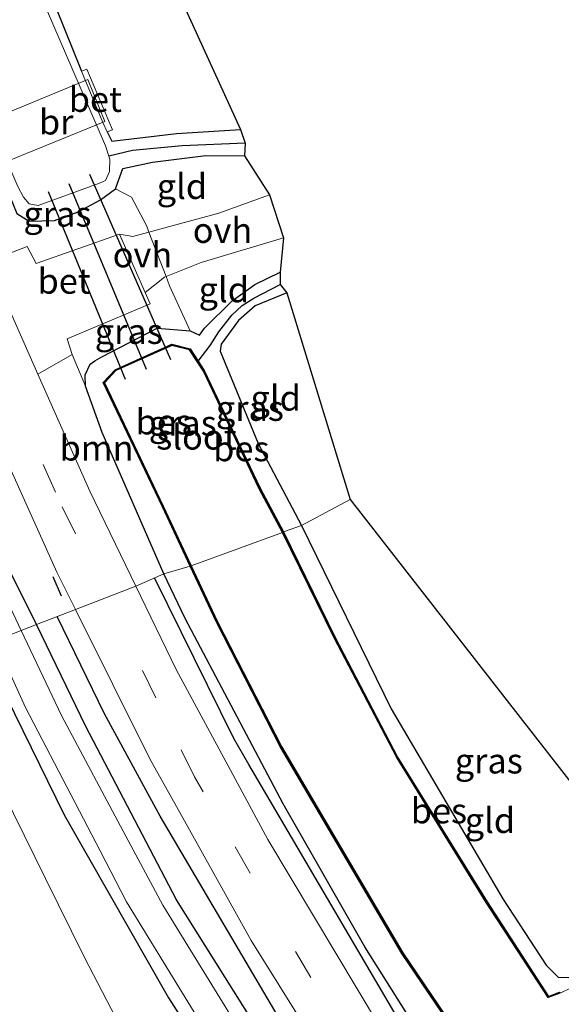
# Model space of a CAD drawing. Units: metres. Extents: x 80932 to 87009, y 443749 to 450003.
# Drawn here: x 86481 to 86535, y 445981 to 446079 of the extents above; entities that cross this region are included whole.
import ezdxf
from ezdxf.enums import TextEntityAlignment as Align

# ---------------------------------------------------------------- set-up
doc = ezdxf.new("R2010")
doc.units = ezdxf.units.M
doc.linetypes.add('IE-TERREINAFSCHEIDING', pattern=[10, 8, -2])
doc.linetypes.add('VW-3-9_STREEP', pattern=[12, 3, -9])
for name, color, linetype in [('B-ME-GR-BOMENRIJ-L-B1', 10, 'Continuous'), ('B-ME-GW-INSTEEKWATERGANG-L-B1', 10, 'Continuous'), ('B-ME-GW-WATERGANG-GREPPEL-L-B1', 10, 'Continuous'), ('B-ME-IE-TERREINAFSCHEIDING-SCHRIKHEK-L-B1', 10, 'Continuous'), ('B-ME-KG-KADASTRAAL-OPNAMEDTMGRENS-L-B1', 10, 'Continuous'), ('B-ME-KW-DUIKER-L-B1', 10, 'Continuous'), ('B-ME-OB-BESCHOEIING-GV-B6', 10, 'Continuous')]:
    doc.layers.add(name, color=color, linetype=linetype)
for name, color, linetype, lineweight in [('B-ME-GR-BOOM-GV-B6', 93, 'Continuous', 18), ('B-ME-GW-TEENLIJN-L-B1', 93, 'Continuous', 18), ('B-ME-IE-GRASLAND-GV-B6', 93, 'Continuous', 18), ('B-ME-IE-GRONDWERKLIJN-GROND_INGERICHT-GV-B6', 253, 'Continuous', 18), ('B-ME-IE-HULPGEOMETRIE-L-B1', 53, 'Continuous', 18), ('B-ME-IE-TERREINAFSCHEIDING-DOORGANG-L-B1', 8, 'IE-TERREINAFSCHEIDING-KUNSTMATIG-OPEN', 18), ('B-ME-IE-TERREINAFSCHEIDING-RASTERHEKWERK-L-B1', 8, 'IE-TERREINAFSCHEIDING', 18), ('B-ME-KW-BRUG-GV-B7', 173, 'Continuous', 18), ('B-ME-OG-WATER-GV-B6', 153, 'Continuous', 18), ('B-ME-VH-VERH_SOORT-BETON-OVERIG-GV-B6', 8, 'IE-TERREINAFSCHEIDING-NATUURLIJK-HOUTWAL', 18), ('B-ME-VH-VERH_SOORT-BITUMEN-GV-B6', 8, 'IE-TERREINAFSCHEIDING-NATUURLIJK-HOUTWAL', 18), ('B-ME-VH-VERH_SOORT-ONVERHARD-GV-B6', 8, 'Continuous', 18), ('B-ME-VW-MARKERING-39STREEP-015-L-B1', 255, 'VW-3-9_STREEP', 18)]:
    doc.layers.add(name, color=color, linetype=linetype, lineweight=lineweight)
doc.styles.add('NLCS-ISO', font='NLCS-ISO.TTF')
doc.linetypes.add('IE-TERREINAFSCHEIDING-KUNSTMATIG-OPEN', pattern='A,7,-1.5,[67,NLCS.SHX,S=0.75,R=0,X=0,Y=0],-1.5', length=10)
doc.linetypes.add('IE-TERREINAFSCHEIDING-NATUURLIJK-HOUTWAL', pattern='A,7,-1.5,[67,NLCS.SHX,S=0.75,R=45,X=0,Y=0],-1.5,7,-1.5,[70,NLCS.SHX,S=0.75,R=0,X=0,Y=0],-1.5', length=20)

msp = doc.modelspace()

# ---------------------------------------------------------------- linework, layer by layer
at = {"layer": 'B-ME-GR-BOMENRIJ-L-B1'}
for points in [[(86550.179, 445935.568, -1.497), (86536.438, 445953.596, -1.497), (86518.731, 445979.688, -1.497), (86503.988, 446004.797, -1.497), (86502.476, 446007.392, -1.497), (86494.654, 446023.299, -1.497)], [(86532.206, 445941.31, -1.617), (86514.34, 445967.108, -1.617), (86495.166, 445999.684, -1.547), (86489.632, 446009.837, -1.507), (86484.924, 446019.516, -1.511)]]:
    msp.add_polyline3d(points, dxfattribs=at)
at = {"layer": 'B-ME-GR-BOOM-GV-B6'}
for points in [[(86486.743, 446020.223, -1.282), (86482.891, 446018.726, -2.362), (86480.371, 446023.725, -2.009), (86471.753, 446042.429, -1.817), (86464.332, 446059.031, -1.83), (86457.292, 446074.422, -1.91), (86448.263, 446095.195, -2.018), (86441.574, 446110.212, -1.683), (86433.859, 446128.957, -1.886), (86430.033, 446140.526, -1.666), (86428.355, 446145.238, -1.648), (86428.225, 446147.04, -1.621), (86429.82, 446148.326, -1.109), (86431.466, 446149.366, -1.063), (86432.183, 446149.647, -0.95), (86447.562, 446110.357, -1.033), (86466.328, 446065.569, -1.133), (86476.966, 446041.577, -1.237), (86484.899, 446023.926, -1.273), (86486.743, 446020.223, -1.282)], [(86487.766, 446042.432, -1.768), (86489.396, 446037.828, -1.907), (86495.528, 446023.754, -1.816), (86492.738, 446022.554, -1.321), (86488.172, 446032.001, -1.3), (86483.018, 446043.622, -1.25), (86486.435, 446045.579, -1.514), (86487.766, 446042.432, -1.768)]]:
    msp.add_polyline3d(points, dxfattribs=at)
at = {"layer": 'B-ME-GW-INSTEEKWATERGANG-L-B1'}
for points in [[(86460.005, 446162.366, -2.113), (86456.834, 446160.603, -1.918), (86455.551, 446159.062, -1.873), (86454.898, 446157.149, -1.74), (86454.909, 446155.586, -1.655), (86455.155, 446154.034, -1.589), (86455.629, 446152.121, -1.513), (86457.318, 446146.234, -2.021), (86462.476, 446132.565, -2.251), (86470.23, 446113.625, -2.093), (86483.154, 446084.219, -1.873), (86487.347, 446073.734, -1.693)], [(86432.183, 446149.647, -0.95), (86431.466, 446149.366, -1.063), (86429.82, 446148.326, -1.109), (86428.225, 446147.04, -1.621), (86428.355, 446145.238, -1.648), (86430.033, 446140.526, -1.666), (86433.859, 446128.957, -1.886), (86441.574, 446110.212, -1.683), (86448.263, 446095.195, -2.018), (86457.292, 446074.422, -1.91), (86464.332, 446059.031, -1.83), (86471.753, 446042.429, -1.817), (86480.371, 446023.725, -2.009), (86482.891, 446018.726, -2.362)], [(86489.912, 446067.725, -1.642), (86490.368, 446066.791, -1.932), (86496.784, 446067.54, -1.785), (86503.157, 446067.939, -1.367)], [(86479.286, 446063.504, -1.417), (86480.484, 446060.667, -1.663), (86480.911, 446059.58, -1.389), (86482.149, 446058.831, -1.269), (86484.685, 446058.881, -1.246), (86487.031, 446059.76, -1.384), (86489.234, 446060.957, -1.58), (86490.746, 446062.061, -1.716), (86491.469, 446064.052, -1.967), (86494.399, 446064.704, -1.839), (86499.705, 446065.344, -1.585), (86503.546, 446065.318, -1.809)], [(86495.528, 446023.754, -1.816), (86489.396, 446037.828, -1.907), (86487.766, 446042.432, -1.768), (86487.715, 446043.542, -1.781), (86488.226, 446044.597, -1.87), (86488.673, 446044.949, -1.916), (86489.36, 446045.355, -1.98), (86494.872, 446048.199, -1.889), (86498.157, 446047.933, -1.98), (86499.09, 446047.511, -2.034), (86499.59, 446048.181, -1.914), (86502.334, 446050.92, -1.832), (86504.565, 446052.525, -1.612), (86507.08, 446053.752, -1.702)], [(86507.763, 446051.694, -1.671), (86504.596, 446050.423, -1.368), (86502.966, 446048.947, -1.424), (86501.222, 446046.6, -1.91), (86501.126, 446045.92, -2.054), (86504.904, 446036.718, -2.291), (86509.223, 446028.585, -2.148)], [(86509.223, 446028.585, -2.148), (86518.137, 446010.358, -1.878), (86529.203, 445991.45, -1.906), (86533.529, 445984.848, -1.933), (86534.71, 445983.668, -1.932), (86535.781, 445983.629, -1.971), (86547.599, 445988.111, -1.869)], [(86757.578, 445937.938, -1.559), (86745.936, 445935.611, -0.995), (86741.401, 445934.932, -0.95), (86735.436, 445934.507, -1.271), (86706.467, 445930.755, -1.254), (86688.041, 445928.559, -1.122), (86674.804, 445927.334, -0.846), (86664.303, 445926.921, -0.996), (86653.425, 445926.339, -0.987), (86641.701, 445925.876, -1.153), (86601.693, 445922.684, -1.262), (86585.834, 445921.15, -1.387), (86575.543, 445920.448, -1.408), (86569.368, 445920.976, -1.473), (86563.667, 445922.374, -1.598), (86561.191, 445924.335, -1.819), (86553.772, 445932.256, -1.684), (86539.17, 445952.239, -1.504), (86521.752, 445976.741, -1.541), (86515.511, 445986.685, -1.659), (86507.385, 446000.91, -1.417), (86497.641, 446019.342, -1.618), (86495.528, 446023.754, -1.816)], [(86477.37, 446016.58, -2.011), (86485.623, 445999.812, -2.097), (86488.041, 445995.573, -2.11), (86496.01, 445981.604, -2.097), (86506.269, 445965.559, -2.173), (86518.28, 445948.575, -2.18), (86529.524, 445933.566, -2.18), (86532.186, 445932.464, -2.18), (86534.016, 445934.085, -2.18), (86534.201, 445936.03, -2.18), (86525.799, 445948.181, -2.044), (86510.139, 445970.074, -1.887), (86496.805, 445991.363, -1.842), (86487.779, 446008.601, -1.985), (86482.891, 446018.726, -2.362)]]:
    msp.add_polyline3d(points, dxfattribs=at)
at = {"layer": 'B-ME-GW-TEENLIJN-L-B1'}
msp.add_polyline3d([(86560.038, 445908.282, -1.549), (86558.18, 445910.459, -1.497), (86553.134, 445913.502, -1.497), (86523.781, 445932.107, -1.807), (86515.904, 445938.868, -1.82), (86508.871, 445946.713, -1.82), (86502.682, 445956.66, -1.867), (86487.652, 445985.626, -1.837), (86483.785, 445993.459, -1.837), (86473.175, 446014.95, -1.837)], dxfattribs=at)
at = {"layer": 'B-ME-GW-WATERGANG-GREPPEL-L-B1'}
for points in [[(86503.609, 446066.577, -1.894), (86497.368, 446066.309, -1.928), (86492.409, 446065.863, -1.904), (86490.078, 446065.282, -3)], [(86498.86, 446044.864, -3.05), (86498.944, 446044.918, -2.663), (86500.139, 446046.459, -2.635), (86500.991, 446047.832, -2.493), (86502.293, 446049.469, -2.442), (86503.314, 446050.452, -2.322), (86504.465, 446051.177, -2.216), (86507.108, 446052.527, -2.088)]]:
    msp.add_polyline3d(points, dxfattribs=at)
at = {"layer": 'B-ME-IE-GRASLAND-GV-B6'}
for points in [[(86448.263, 446095.195, -2.018), (86457.292, 446074.422, -1.91), (86464.332, 446059.031, -1.83), (86471.753, 446042.429, -1.817), (86480.371, 446023.725, -2.009), (86482.891, 446018.726, -2.362), (86481.365, 446018.133, -3), (86476.57, 446028.27, -3), (86461.315, 446061.84, -3), (86455.111, 446076.468, -3), (86441.672, 446106.633, -3)], [(86466.153, 446096.284, -3), (86477.22, 446071.053, -3), (86481.019, 446062.268, -3), (86481.604, 446061.229, -3), (86482.162, 446060.557, -3), (86483.051, 446060.403, -3), (86489.156, 446062.613, -3), (86489.74, 446062.859, -3), (86490.14, 446063.754, -3), (86490.178, 446064.981, -3), (86490.078, 446065.282, -3)], [(86490.078, 446065.282, -3), (86492.409, 446065.863, -1.904), (86497.368, 446066.309, -1.928), (86503.609, 446066.577, -1.894), (86503.546, 446065.318, -1.809), (86499.705, 446065.344, -1.585), (86494.399, 446064.704, -1.839), (86491.469, 446064.052, -1.967), (86490.746, 446062.061, -1.716), (86489.234, 446060.957, -1.58), (86487.031, 446059.76, -1.384), (86484.685, 446058.881, -1.246), (86482.149, 446058.831, -1.269), (86480.911, 446059.58, -1.389), (86480.484, 446060.667, -1.663), (86479.286, 446063.504, -1.417), (86479.794, 446063.656, -1.657), (86477.82, 446068.708, -1.647), (86477.434, 446069.638, -1.68), (86476.853, 446069.401, -1.46), (86475.975, 446069.768, -1.409), (86475.087, 446070.586, -1.4), (86473.927, 446072.246, -1.421), (86468.794, 446082.817, -1.36)], [(86491.137, 446057.549, -1.508), (86482.853, 446054.608, -1.206), (86481.962, 446056.311, -1.335), (86480.318, 446055.673, -1.334), (86479.685, 446057.3, -1.381), (86477.184, 446056.778, -1.193), (86475.862, 446059.76, -1.18), (86477.313, 446063.456, -1.363), (86478.94, 446064.47, -1.373), (86479.286, 446063.504, -1.417), (86480.484, 446060.667, -1.663), (86480.911, 446059.58, -1.389), (86482.149, 446058.831, -1.269), (86484.685, 446058.881, -1.246), (86487.031, 446059.76, -1.384), (86489.234, 446060.957, -1.58), (86490.746, 446062.061, -1.716), (86492.305, 446061.233, -1.684), (86493.84, 446058.34, -1.292), (86494.053, 446057.74, -1.4), (86492.448, 446057.302, -1.647), (86491.137, 446057.549, -1.508)], [(86496.101, 446052.406, -1.205), (86498.157, 446047.933, -1.98), (86494.872, 446048.199, -1.889), (86489.36, 446045.355, -1.98), (86488.673, 446044.949, -1.916), (86488.226, 446044.597, -1.87), (86487.715, 446043.542, -1.781), (86487.766, 446042.432, -1.768), (86486.435, 446045.579, -1.514), (86485.937, 446047.13, -1.568), (86494.172, 446050.627, -1.715), (86493.692, 446051.723, -1.682), (86495.612, 446053.254, -1.426), (86495.773, 446053.318, -1.4), (86496.101, 446052.406, -1.205)], [(86498.15, 446024.525, -2.83), (86495.528, 446023.754, -1.816), (86489.396, 446037.828, -1.907), (86487.766, 446042.432, -1.768), (86487.715, 446043.542, -1.781), (86488.226, 446044.597, -1.87), (86488.673, 446044.949, -1.916), (86489.36, 446045.355, -1.98), (86494.872, 446048.199, -1.889), (86498.157, 446047.933, -1.98), (86499.09, 446047.511, -2.034), (86499.59, 446048.181, -1.914), (86502.334, 446050.92, -1.832), (86504.565, 446052.525, -1.612), (86507.08, 446053.752, -1.702), (86507.108, 446052.527, -2.088), (86504.465, 446051.177, -2.216), (86503.314, 446050.452, -2.322), (86502.293, 446049.469, -2.442), (86500.991, 446047.832, -2.493), (86500.139, 446046.459, -2.635), (86498.944, 446044.918, -2.663), (86498.161, 446046.13, -2.68), (86496.321, 446046.586, -2.594), (86490.694, 446044.052, -2.616), (86489.52, 446042.784, -2.589), (86495.388, 446030.441, -2.753), (86498.15, 446024.525, -2.83)], [(86507.763, 446051.694, -1.671), (86504.596, 446050.423, -1.368), (86502.966, 446048.947, -1.424), (86501.222, 446046.6, -1.91), (86501.126, 446045.92, -2.054), (86504.904, 446036.718, -2.291), (86509.223, 446028.585, -2.148), (86507.412, 446027.927, -2.786), (86505.11, 446032.274, -2.642), (86499.553, 446043.975, -2.65), (86498.944, 446044.918, -2.663), (86500.139, 446046.459, -2.635), (86500.991, 446047.832, -2.493), (86502.293, 446049.469, -2.442), (86503.314, 446050.452, -2.322), (86504.465, 446051.177, -2.216), (86507.108, 446052.527, -2.088), (86507.763, 446051.694, -1.671)], [(86527.66, 445991.156, -2.615), (86518.762, 446005.552, -2.948), (86512.566, 446017.436, -2.984), (86507.412, 446027.927, -2.786), (86509.223, 446028.585, -2.148), (86518.137, 446010.358, -1.878), (86529.203, 445991.45, -1.906), (86533.529, 445984.848, -1.933), (86534.71, 445983.668, -1.932), (86535.781, 445983.629, -1.971), (86547.599, 445988.111, -1.869), (86548.24, 445987.124, -3.05), (86538.371, 445983.655, -3.05), (86534.898, 445982.087, -3.05), (86534.862, 445982.181, -2.908), (86533.766, 445981.749, -2.592), (86527.66, 445991.156, -2.615)], [(86553.772, 445932.256, -1.684), (86539.17, 445952.239, -1.504), (86521.752, 445976.741, -1.541), (86515.511, 445986.685, -1.659), (86507.385, 446000.91, -1.417), (86497.641, 446019.342, -1.618), (86495.528, 446023.754, -1.816), (86498.15, 446024.525, -2.83), (86500.77, 446018.947, -2.83), (86507.136, 446006.546, -2.83), (86519.19, 445986.029, -2.812), (86537.047, 445959.657, -2.752), (86553.109, 445937.651, -2.83), (86559.615, 445929.016, -2.779), (86561.764, 445927.192, -2.795), (86565.479, 445924.677, -2.841), (86569.848, 445922.841, -2.925), (86573.957, 445922.764, -2.981), (86598.747, 445925.319, -3.015), (86622.363, 445927.917, -2.783), (86648.552, 445929.248, -2.678)], [(86571.068, 445905.896, -1.357), (86542.594, 445941.718, -1.327), (86528.918, 445960.724, -1.26), (86517.073, 445978.642, -1.363), (86505.883, 445997.364, -1.26), (86502.392, 446003.82, -1.367), (86496.747, 446014.257, -1.34), (86492.738, 446022.554, -1.321), (86495.528, 446023.754, -1.816), (86497.641, 446019.342, -1.618), (86507.385, 446000.91, -1.417), (86515.511, 445986.685, -1.659), (86521.752, 445976.741, -1.541), (86539.17, 445952.239, -1.504), (86553.772, 445932.256, -1.684), (86561.191, 445924.335, -1.819), (86563.667, 445922.374, -1.598), (86569.368, 445920.976, -1.473), (86575.543, 445920.448, -1.408), (86585.834, 445921.15, -1.387), (86601.693, 445922.684, -1.262), (86641.701, 445925.876, -1.153)], [(86510.139, 445970.074, -1.887), (86496.805, 445991.363, -1.842), (86487.779, 446008.601, -1.985), (86482.891, 446018.726, -2.362), (86486.743, 446020.223, -1.282), (86494.176, 446005.292, -1.317), (86496.785, 446000.62, -1.317), (86504.213, 445987.317, -1.317), (86515.384, 445969.414, -1.317)], [(86508.182, 445970.06, -3), (86495.426, 445990.817, -3), (86491.759, 445997.69, -3), (86485.363, 446009.681, -3), (86481.365, 446018.133, -3), (86482.891, 446018.726, -2.362), (86487.779, 446008.601, -1.985), (86496.805, 445991.363, -1.842), (86510.139, 445970.074, -1.887)], [(86506.269, 445965.559, -2.173), (86496.01, 445981.604, -2.097), (86488.041, 445995.573, -2.11), (86485.623, 445999.812, -2.097), (86477.37, 446016.58, -2.011), (86478.752, 446017.117, -3), (86481.782, 446010.485, -3), (86489.207, 445996.224, -3), (86491.84, 445991.166, -3), (86502.217, 445974.176, -3)], [(86502.682, 445956.66, -1.867), (86487.652, 445985.626, -1.837), (86483.785, 445993.459, -1.837), (86473.175, 446014.95, -1.837), (86477.37, 446016.58, -2.011), (86485.623, 445999.812, -2.097), (86488.041, 445995.573, -2.11), (86496.01, 445981.604, -2.097), (86506.269, 445965.559, -2.173)], [(86489.216, 445950.668, 3.625), (86486.681, 445955.784, 3.397), (86481.393, 445968.202, 3.526), (86473.87, 445985.387, 3.277), (86466.477, 446002.628, 3.009), (86462.152, 446011.67, 3.407), (86473.175, 446014.95, -1.837), (86483.785, 445993.459, -1.837), (86487.652, 445985.626, -1.837), (86502.682, 445956.66, -1.867), (86508.871, 445946.713, -1.82), (86515.904, 445938.868, -1.82), (86523.781, 445932.107, -1.807), (86553.134, 445913.502, -1.497)]]:
    msp.add_polyline3d(points, dxfattribs=at)
at = {"layer": 'B-ME-IE-GRONDWERKLIJN-GROND_INGERICHT-GV-B6'}
for points in [[(86460.005, 446162.366, -2.113), (86503.157, 446067.939, -1.367), (86496.784, 446067.54, -1.785), (86490.368, 446066.791, -1.932), (86489.912, 446067.725, -1.642), (86490.417, 446067.902, -1.407), (86487.877, 446073.945, -1.37), (86487.347, 446073.734, -1.693), (86483.154, 446084.219, -1.873), (86470.23, 446113.625, -2.093), (86462.476, 446132.565, -2.251), (86457.318, 446146.234, -2.021), (86455.629, 446152.121, -1.513), (86455.155, 446154.034, -1.589), (86454.909, 446155.586, -1.655), (86454.898, 446157.149, -1.74), (86455.551, 446159.062, -1.873), (86456.834, 446160.603, -1.918), (86460.005, 446162.366, -2.113)], [(86483.154, 446084.219, -1.873), (86487.347, 446073.734, -1.693), (86489.46, 446068.649, -1.693), (86489.912, 446067.725, -1.642), (86490.368, 446066.791, -1.932), (86496.784, 446067.54, -1.785), (86503.157, 446067.939, -1.367), (86503.609, 446066.577, -1.894), (86497.368, 446066.309, -1.928), (86492.409, 446065.863, -1.904), (86490.078, 446065.282, -3), (86489.734, 446066.311, -3), (86480.637, 446087.458, -3)], [(86503.546, 446065.318, -1.809), (86506.038, 446061.438, -1.556), (86500.997, 446059.633, -1.541), (86494.053, 446057.74, -1.4), (86493.84, 446058.34, -1.292), (86492.305, 446061.233, -1.684), (86490.746, 446062.061, -1.716), (86491.469, 446064.052, -1.967), (86494.399, 446064.704, -1.839), (86499.705, 446065.344, -1.585), (86503.546, 446065.318, -1.809)], [(86507.08, 446053.752, -1.702), (86504.565, 446052.525, -1.612), (86502.334, 446050.92, -1.832), (86499.59, 446048.181, -1.914), (86499.09, 446047.511, -2.034), (86498.157, 446047.933, -1.98), (86496.101, 446052.406, -1.205), (86495.773, 446053.318, -1.4), (86499.243, 446054.711, -1.246), (86507.416, 446057.168, -1.446), (86507.08, 446053.752, -1.702)], [(86514.044, 446031.17, -1.776), (86509.223, 446028.585, -2.148), (86504.904, 446036.718, -2.291), (86501.126, 446045.92, -2.054), (86501.222, 446046.6, -1.91), (86502.966, 446048.947, -1.424), (86504.596, 446050.423, -1.368), (86507.763, 446051.694, -1.671), (86514.044, 446031.17, -1.776)], [(86529.203, 445991.45, -1.906), (86518.137, 446010.358, -1.878), (86509.223, 446028.585, -2.148), (86514.044, 446031.17, -1.776), (86547.599, 445988.111, -1.869), (86535.781, 445983.629, -1.971), (86534.71, 445983.668, -1.932), (86533.529, 445984.848, -1.933), (86529.203, 445991.45, -1.906)]]:
    msp.add_polyline3d(points, dxfattribs=at)
at = {"layer": 'B-ME-IE-HULPGEOMETRIE-L-B1'}
msp.add_polyline3d([(86514.044, 446031.17, -1.776), (86509.223, 446028.585, -2.148), (86507.412, 446027.927, -2.786), (86507.322, 446027.883, -3.05), (86498.24, 446024.567, -3.05), (86498.15, 446024.525, -2.83), (86495.528, 446023.754, -1.816), (86492.738, 446022.554, -1.321), (86486.743, 446020.223, -1.282), (86482.891, 446018.726, -2.362), (86481.365, 446018.133, -3), (86478.752, 446017.117, -3)], dxfattribs=at)
at = {"layer": 'B-ME-IE-TERREINAFSCHEIDING-DOORGANG-L-B1'}
msp.add_polyline3d([(86496.101, 446052.406, -1.205), (86495.773, 446053.318, -1.4), (86494.053, 446057.74, -1.4), (86493.84, 446058.34, -1.292)], dxfattribs=at)
at = {"layer": 'B-ME-IE-TERREINAFSCHEIDING-RASTERHEKWERK-L-B1'}
msp.add_line((86496.101, 446052.406, -1.205), (86498.157, 446047.933, -1.98), dxfattribs=at)
msp.add_polyline3d([(86490.746, 446062.061, -1.716), (86492.305, 446061.233, -1.684), (86493.84, 446058.34, -1.292)], dxfattribs=at)
at = {"layer": 'B-ME-IE-TERREINAFSCHEIDING-SCHRIKHEK-L-B1'}
msp.add_line((86485.368, 446021.558, -0.667), (86484.529, 446023.467, -0.655), dxfattribs=at)
at = {"layer": 'B-ME-KG-KADASTRAAL-OPNAMEDTMGRENS-L-B1'}
for points in [[(86460.005, 446162.366, -2.113), (86503.157, 446067.939, -1.367), (86503.609, 446066.577, -1.894), (86503.546, 446065.318, -1.809), (86506.038, 446061.438, -1.556), (86507.416, 446057.168, -1.446), (86507.08, 446053.752, -1.702), (86507.108, 446052.527, -2.088), (86507.763, 446051.694, -1.671), (86514.044, 446031.17, -1.776)], [(86514.044, 446031.17, -1.776), (86547.599, 445988.111, -1.869), (86548.763, 445986.11, -3.05), (86549.224, 445984.373, -1.967), (86720.737, 446001.281, -1.78)]]:
    msp.add_polyline3d(points, dxfattribs=at)
at = {"layer": 'B-ME-KW-BRUG-GV-B7'}
msp.add_polyline3d([(86489.686, 446068.741, -1.337), (86479.279, 446064.512, -1.337), (86477.555, 446068.599, -1.337), (86487.996, 446072.904, -1.337), (86489.686, 446068.741, -1.337)], dxfattribs=at)
at = {"layer": 'B-ME-KW-DUIKER-L-B1'}
for p, q in [((86496.24, 446045.057, -2.594), (86488.169, 446063.467, -2.826)), ((86491.74, 446043.092, -2.648), (86484.058, 446061.74, -2.754)), ((86486.086, 446062.567, -2.739), (86493.792, 446044.128, -2.565))]:
    msp.add_line(p, q, dxfattribs=at)
at = {"layer": 'B-ME-OB-BESCHOEIING-GV-B6'}
for points in [[(86498.24, 446024.567, -3.05), (86498.15, 446024.525, -2.83), (86495.388, 446030.441, -2.753), (86489.52, 446042.784, -2.589), (86490.694, 446044.052, -2.616), (86496.321, 446046.586, -2.594), (86498.161, 446046.13, -2.68), (86498.944, 446044.918, -2.663), (86498.86, 446044.864, -3.05), (86498.099, 446046.042, -3.05), (86496.331, 446046.48, -3.05), (86490.754, 446043.97, -3.05), (86489.64, 446042.766, -3.05), (86495.478, 446030.483, -3.05), (86498.24, 446024.567, -3.05)], [(86507.412, 446027.927, -2.786), (86507.322, 446027.883, -3.05), (86505.02, 446032.232, -3.05), (86499.465, 446043.927, -3.05), (86498.86, 446044.864, -3.05), (86498.944, 446044.918, -2.663), (86499.553, 446043.975, -2.65), (86505.11, 446032.274, -2.642), (86507.412, 446027.927, -2.786)], [(86527.576, 445991.102, -3.05), (86518.676, 446005.502, -3.05), (86512.476, 446017.39, -3.05), (86507.322, 446027.883, -3.05), (86507.412, 446027.927, -2.786), (86512.566, 446017.436, -2.984), (86518.762, 446005.552, -2.948), (86527.66, 445991.156, -2.615), (86533.766, 445981.749, -2.592), (86534.862, 445982.181, -2.908), (86534.898, 445982.087, -3.05), (86533.726, 445981.627, -3.05), (86527.576, 445991.102, -3.05)], [(86553.109, 445937.651, -2.83), (86537.047, 445959.657, -2.752), (86519.19, 445986.029, -2.812), (86507.136, 446006.546, -2.83), (86500.77, 446018.947, -2.83), (86498.15, 446024.525, -2.83), (86498.24, 446024.567, -3.05), (86500.86, 446018.991, -3.05), (86507.224, 446006.594, -3.05), (86519.274, 445986.083, -3.05), (86537.129, 445959.715, -3.05), (86553.189, 445937.711, -3.05), (86559.689, 445929.086, -3.05), (86561.824, 445927.272, -3.05), (86565.527, 445924.765, -3.05), (86569.87, 445922.941, -3.05), (86573.953, 445922.864, -3.05), (86598.737, 445925.419, -3.05), (86622.355, 445928.017, -3.05), (86648.548, 445929.348, -3.05)]]:
    msp.add_polyline3d(points, dxfattribs=at)
at = {"layer": 'B-ME-OG-WATER-GV-B6'}
for points in [[(86441.672, 446106.633, -3), (86455.111, 446076.468, -3), (86461.315, 446061.84, -3), (86476.57, 446028.27, -3), (86481.365, 446018.133, -3), (86478.752, 446017.117, -3), (86469.196, 446038.031, -3), (86459.421, 446060.245, -3), (86449.18, 446083.611, -3)], [(86480.637, 446087.458, -3), (86489.734, 446066.311, -3), (86490.078, 446065.282, -3), (86490.178, 446064.981, -3), (86490.14, 446063.754, -3), (86489.74, 446062.859, -3), (86489.156, 446062.613, -3), (86483.051, 446060.403, -3), (86482.162, 446060.557, -3), (86481.604, 446061.229, -3), (86481.019, 446062.268, -3), (86477.22, 446071.053, -3), (86466.153, 446096.284, -3)], [(86507.322, 446027.883, -3.05), (86498.24, 446024.567, -3.05), (86495.478, 446030.483, -3.05), (86489.64, 446042.766, -3.05), (86490.754, 446043.97, -3.05), (86496.331, 446046.48, -3.05), (86498.099, 446046.042, -3.05), (86498.86, 446044.864, -3.05), (86499.465, 446043.927, -3.05), (86505.02, 446032.232, -3.05), (86507.322, 446027.883, -3.05)], [(86537.129, 445959.715, -3.05), (86519.274, 445986.083, -3.05), (86507.224, 446006.594, -3.05), (86500.86, 446018.991, -3.05), (86498.24, 446024.567, -3.05), (86507.322, 446027.883, -3.05), (86512.476, 446017.39, -3.05), (86518.676, 446005.502, -3.05), (86527.576, 445991.102, -3.05), (86533.726, 445981.627, -3.05), (86534.898, 445982.087, -3.05), (86538.371, 445983.655, -3.05)], [(86502.217, 445974.176, -3), (86491.84, 445991.166, -3), (86489.207, 445996.224, -3), (86481.782, 446010.485, -3), (86478.752, 446017.117, -3), (86481.365, 446018.133, -3), (86485.363, 446009.681, -3), (86491.759, 445997.69, -3), (86495.426, 445990.817, -3), (86508.182, 445970.06, -3), (86522.218, 445949.653, -3), (86532.783, 445935.077, -3), (86530.967, 445933.658, -3), (86526.945, 445938.291, -3), (86515.071, 445955.036, -3), (86502.217, 445974.176, -3)]]:
    msp.add_polyline3d(points, dxfattribs=at)
at = {"layer": 'B-ME-VH-VERH_SOORT-BETON-OVERIG-GV-B6'}
for points in [[(86487.347, 446073.734, -1.693), (86487.877, 446073.945, -1.37), (86490.417, 446067.902, -1.407), (86489.912, 446067.725, -1.642), (86489.46, 446068.649, -1.693), (86487.347, 446073.734, -1.693)], [(86491.137, 446057.549, -1.508), (86493.692, 446051.723, -1.682), (86494.172, 446050.627, -1.715), (86485.937, 446047.13, -1.568), (86486.435, 446045.579, -1.514), (86483.018, 446043.622, -1.25), (86477.184, 446056.778, -1.193), (86479.685, 446057.3, -1.381), (86480.318, 446055.673, -1.334), (86481.962, 446056.311, -1.335), (86482.853, 446054.608, -1.206), (86491.137, 446057.549, -1.508)]]:
    msp.add_polyline3d(points, dxfattribs=at)
at = {"layer": 'B-ME-VH-VERH_SOORT-BITUMEN-GV-B6'}
for points in [[(86471.536, 446069.746, -1.173), (86475.862, 446059.76, -1.18), (86477.184, 446056.778, -1.193), (86483.018, 446043.622, -1.25), (86488.172, 446032.001, -1.3), (86492.738, 446022.554, -1.321), (86486.743, 446020.223, -1.282), (86484.899, 446023.926, -1.273), (86476.966, 446041.577, -1.237), (86466.328, 446065.569, -1.133), (86447.562, 446110.357, -1.033), (86432.183, 446149.647, -0.95), (86437.833, 446151.857, -1.077), (86454.388, 446110.393, -1.193), (86471.536, 446069.746, -1.173)], [(86542.603, 445931.285, -1.327), (86529.547, 445948.589, -1.317), (86515.384, 445969.414, -1.317), (86504.213, 445987.317, -1.317), (86496.785, 446000.62, -1.317), (86494.176, 446005.292, -1.317), (86486.743, 446020.223, -1.282), (86492.738, 446022.554, -1.321), (86496.747, 446014.257, -1.34), (86502.392, 446003.82, -1.367), (86505.883, 445997.364, -1.26), (86517.073, 445978.642, -1.363), (86528.918, 445960.724, -1.26), (86542.594, 445941.718, -1.327)]]:
    msp.add_polyline3d(points, dxfattribs=at)
at = {"layer": 'B-ME-VH-VERH_SOORT-ONVERHARD-GV-B6'}
for points in [[(86506.038, 446061.438, -1.556), (86507.416, 446057.168, -1.446), (86499.243, 446054.711, -1.246), (86495.773, 446053.318, -1.4), (86494.053, 446057.74, -1.4), (86500.997, 446059.633, -1.541), (86506.038, 446061.438, -1.556)], [(86491.137, 446057.549, -1.508), (86492.448, 446057.302, -1.647), (86494.053, 446057.74, -1.4), (86495.773, 446053.318, -1.4), (86495.612, 446053.254, -1.426), (86493.692, 446051.723, -1.682), (86491.137, 446057.549, -1.508)]]:
    msp.add_polyline3d(points, dxfattribs=at)
at = {"layer": 'B-ME-VW-MARKERING-39STREEP-015-L-B1'}
for points in [[(86434.985, 446150.743, -1.023), (86450.434, 446111.879, -1.127), (86468.878, 446067.501, -1.097), (86485.427, 446030.427, -1.273), (86489.837, 446021.426, -1.284)], [(86554.152, 445922.03, -1.43), (86540.006, 445939.674, -1.353), (86532.015, 445950.548, -1.21), (86522.03, 445964.942, -1.213), (86510.135, 445983.631, -1.237), (86499.435, 446002.103, -1.32), (86498.584, 446003.571, -1.307), (86494.725, 446011.449, -1.297), (86489.837, 446021.426, -1.284)]]:
    msp.add_polyline3d(points, dxfattribs=at)

# ---------------------------------------------------------------- texts
at = {"layer": 'B-ME-GR-BOOM-GV-B6', "ltscale": 0.2, "style": 'NLCS-ISO'}
msp.add_text('bmn', height=2.5, dxfattribs=at).set_placement((86488.8524, 446036.2753), align=Align.MIDDLE_CENTER)
at = {"layer": 'B-ME-IE-GRASLAND-GV-B6', "ltscale": 0.2, "style": 'NLCS-ISO'}
for p in [(86484.9575, 446059.539), (86492.047, 446047.875), (86504.0835, 446040.227), (86497.4115, 446038.753), (86527.826, 446005.167)]:
    msp.add_text('gras', height=2.5, dxfattribs=at).set_placement(p, align=Align.MIDDLE_CENTER)
at = {"layer": 'B-ME-IE-GRONDWERKLIJN-GROND_INGERICHT-GV-B6', "ltscale": 0.2, "style": 'NLCS-ISO'}
for p in [(86497.3313, 446062.2892), (86501.4935, 446052.0161), (86506.6542, 446041.2474), (86527.9366, 445999.2521)]:
    msp.add_text('gld', height=2.5, dxfattribs=at).set_placement(p, align=Align.MIDDLE_CENTER)
at = {"layer": 'B-ME-KW-BRUG-GV-B7', "ltscale": 0.2, "style": 'NLCS-ISO'}
msp.add_text('br', height=2.5, dxfattribs=at).set_placement((86484.8404, 446068.6994), align=Align.MIDDLE_CENTER)
at = {"layer": 'B-ME-OB-BESCHOEIING-GV-B6', "ltscale": 0.2, "style": 'NLCS-ISO'}
for p in [(86495.5213, 446038.8783), (86503.2331, 446036.2141), (86522.8675, 446000.2072)]:
    msp.add_text('bes', height=2.5, dxfattribs=at).set_placement(p, align=Align.MIDDLE_CENTER)
at = {"layer": 'B-ME-OG-WATER-GV-B6', "ltscale": 0.2, "style": 'NLCS-ISO'}
msp.add_text('sloot', height=2.5, dxfattribs=at).set_placement((86498.7755, 446037.3725), align=Align.MIDDLE_CENTER)
at = {"layer": 'B-ME-VH-VERH_SOORT-BETON-OVERIG-GV-B6', "ltscale": 0.2, "style": 'NLCS-ISO'}
for p in [(86488.7267, 446070.9482), (86485.6275, 446052.8708)]:
    msp.add_text('bet', height=2.5, dxfattribs=at).set_placement(p, align=Align.MIDDLE_CENTER)
at = {"layer": 'B-ME-VH-VERH_SOORT-ONVERHARD-GV-B6', "ltscale": 0.2, "style": 'NLCS-ISO'}
for p in [(86501.3654, 446057.9209), (86493.4074, 446055.4907)]:
    msp.add_text('ovh', height=2.5, dxfattribs=at).set_placement(p, align=Align.MIDDLE_CENTER)

doc.saveas('drawing.dxf')
